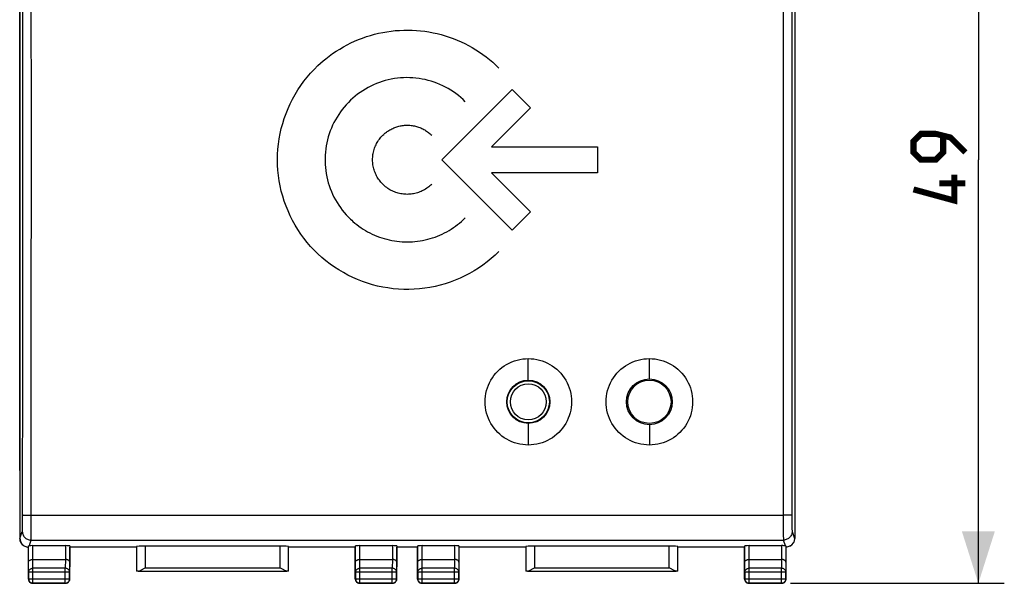
# Model space of a CAD drawing. Units: millimetres. Extents: x 89 to 224, y 79 to 146.
# Drawn here: x 167 to 224, y 79 to 112 of the extents above; entities that cross this region are included whole.
import ezdxf

# ---------------------------------------------------------------- set-up
doc = ezdxf.new("R2010")
doc.units = ezdxf.units.MM
doc.header["$LTSCALE"] = 16.335
doc.layers.get('0').update_dxf_attribs({"linetype": 'CONTINUOUS'})
for name, color, linetype in [('ASSI', 7, 'CONTINUOUS'), ('CURVE', 7, 'CONTINUOUS'), ('DRAFT', 7, 'CONTINUOUS'), ('RACCORDO', 7, 'CONTINUOUS')]:
    doc.layers.add(name, color=color, linetype=linetype)
doc.styles.get("Standard").update_dxf_attribs({"font": 'txt', "width": 0.8})
doc.dimstyles.new('DIMSTYLE_1', dxfattribs={"dimtxt": 3, "dimasz": 3, "dimexe": 1.5, "dimexo": 0.5, "dimgap": 0.75, "dimtad": 1, "dimtxsty": 'STANDARD', "dimblk": '_FILLED', "dimblk1": '_FILLED', "dimblk2": '_FILLED', "dimcen": 0.09, "dimazin": 2, "dimtfac": 1, "dimtofl": 0, "dimtmove": 0, "dimatfit": 3, "dimldrblk": '_FILLED', "dimfxl": 1, "dimtolj": 1, "dimarcsym": 0})

# ---------------------------------------------------------------- blocks, each defined once
blk = doc.blocks.new('_FILLED')
at = {"color": 0, "linetype": 'BYBLOCK'}
blk.add_solid([(0, 0), (-1, 0.317), (-1, -0.317)], dxfattribs=at)
blk = doc.blocks.new('*D1')
at = {"color": 7, "linetype": 'CONTINUOUS'}
for p, q in [((211.981, 128.049), (224.346, 128.049)), ((222.846, 128.049), (222.846, 103.549)), ((222.846, 79.049), (222.846, 103.549)), ((211.981, 79.049), (224.346, 79.049))]:
    blk.add_line(p, q, dxfattribs=at)
at = {"color": 7, "linetype": 'CONTINUOUS', "xscale": 3, "yscale": 3, "zscale": 3}
for p, rotation in [((222.846, 128.049), 90), ((222.846, 79.049), 270)]:
    blk.add_blockref('_FILLED', p, dxfattribs=dict(at, rotation=rotation))

msp = doc.modelspace()

# ---------------------------------------------------------------- linework, layer by layer
at = {"color": 250, "linetype": 'CONTINUOUS'}
for p, q in [((196.831, 90.799), (196.831, 92.049)), ((203.831, 90.874), (203.831, 92.049)), ((196.831, 88.299), (196.831, 87.049)), ((203.831, 88.224), (203.831, 87.049))]:
    msp.add_line(p, q, dxfattribs=at)
at = {"color": 7, "linetype": 'CONTINUOUS', "const_width": 0.35}
for points in [[(222.096, 103.978), (221.239, 104.835), (220.381, 105.049), (219.524, 105.049), (219.096, 104.621), (219.096, 103.978), (219.524, 103.549), (220.381, 103.549), (220.81, 103.978), (220.81, 104.906)], [(221.453, 102.692), (221.453, 101.192), (219.096, 101.835)], [(222.096, 102.192), (220.596, 102.192)]]:
    msp.add_lwpolyline(points, dxfattribs=at)
at = {"color": 7, "linetype": 'CONTINUOUS'}
for points in [[(196.831, 87.049), (196.667, 87.055), (196.505, 87.07), (196.345, 87.097), (196.186, 87.134), (196.028, 87.182), (195.875, 87.239), (195.726, 87.307), (195.581, 87.384), (195.443, 87.47), (195.31, 87.565), (195.183, 87.669), (195.064, 87.781), (194.952, 87.9), (194.848, 88.027), (194.753, 88.16), (194.667, 88.298), (194.589, 88.443), (194.522, 88.591), (194.464, 88.744), (194.416, 88.901), (194.379, 89.06), (194.353, 89.221), (194.336, 89.385), (194.331, 89.548), (194.336, 89.711), (194.352, 89.874), (194.379, 90.036), (194.416, 90.195), (194.463, 90.352), (194.521, 90.505), (194.588, 90.654), (194.666, 90.798), (194.752, 90.937), (194.847, 91.07), (194.951, 91.197), (195.063, 91.316), (195.182, 91.428), (195.309, 91.532), (195.442, 91.628), (195.58, 91.714), (195.725, 91.791), (195.874, 91.859), (196.027, 91.916), (196.185, 91.964), (196.344, 92.001), (196.505, 92.028), (196.667, 92.044), (196.831, 92.049)], [(196.831, 92.049), (196.995, 92.044), (197.157, 92.028), (197.317, 92.001), (197.476, 91.964), (197.634, 91.917), (197.787, 91.859), (197.936, 91.792), (198.081, 91.714), (198.219, 91.628), (198.352, 91.533), (198.479, 91.429), (198.598, 91.317), (198.71, 91.198), (198.814, 91.071), (198.909, 90.939), (198.996, 90.8), (199.073, 90.655), (199.14, 90.507), (199.198, 90.354), (199.246, 90.197), (199.283, 90.038), (199.309, 89.877), (199.325, 89.714), (199.331, 89.55), (199.326, 89.387), (199.31, 89.224), (199.283, 89.063), (199.246, 88.903), (199.198, 88.746), (199.141, 88.593), (199.074, 88.445), (198.996, 88.3), (198.91, 88.161), (198.815, 88.028), (198.711, 87.901), (198.599, 87.782), (198.48, 87.67), (198.353, 87.566), (198.22, 87.471), (198.081, 87.384), (197.937, 87.307), (197.788, 87.239), (197.634, 87.182), (197.477, 87.134), (197.318, 87.097), (197.157, 87.071), (196.995, 87.055), (196.831, 87.049)], [(203.831, 87.049), (203.667, 87.055), (203.505, 87.07), (203.345, 87.097), (203.186, 87.134), (203.028, 87.182), (202.875, 87.239), (202.726, 87.307), (202.581, 87.384), (202.443, 87.47), (202.31, 87.565), (202.183, 87.669), (202.064, 87.781), (201.952, 87.9), (201.848, 88.027), (201.753, 88.16), (201.666, 88.298), (201.589, 88.443), (201.522, 88.592), (201.464, 88.744), (201.416, 88.901), (201.379, 89.06), (201.353, 89.221), (201.336, 89.385), (201.331, 89.548), (201.336, 89.711), (201.352, 89.874), (201.379, 90.036), (201.416, 90.195), (201.463, 90.352), (201.521, 90.505), (201.588, 90.654), (201.666, 90.798), (201.752, 90.937), (201.847, 91.07), (201.951, 91.197), (202.063, 91.316), (202.182, 91.428), (202.309, 91.532), (202.442, 91.628), (202.58, 91.714), (202.725, 91.791), (202.874, 91.859), (203.027, 91.916), (203.185, 91.964), (203.344, 92.001), (203.505, 92.028), (203.667, 92.044), (203.831, 92.049)], [(203.831, 92.049), (203.995, 92.044), (204.157, 92.028), (204.317, 92.001), (204.476, 91.964), (204.634, 91.917), (204.787, 91.859), (204.936, 91.792), (205.081, 91.714), (205.219, 91.628), (205.352, 91.533), (205.479, 91.429), (205.598, 91.317), (205.71, 91.198), (205.814, 91.071), (205.909, 90.939), (205.996, 90.8), (206.073, 90.655), (206.14, 90.507), (206.198, 90.354), (206.246, 90.197), (206.283, 90.038), (206.309, 89.877), (206.325, 89.714), (206.331, 89.55), (206.326, 89.387), (206.31, 89.224), (206.283, 89.062), (206.246, 88.903), (206.198, 88.746), (206.141, 88.593), (206.074, 88.444), (205.996, 88.3), (205.91, 88.161), (205.815, 88.028), (205.711, 87.901), (205.599, 87.782), (205.48, 87.67), (205.353, 87.566), (205.22, 87.471), (205.081, 87.384), (204.936, 87.307), (204.788, 87.239), (204.634, 87.182), (204.477, 87.134), (204.318, 87.097), (204.157, 87.071), (203.995, 87.055), (203.831, 87.049)]]:
    msp.add_lwpolyline(points, dxfattribs=at)
for centre, radius in [((196.831, 89.549), 1.25), ((203.831, 89.549), 1.325), ((203.831, 89.549), 1.25)]:
    msp.add_circle(centre, radius, dxfattribs=at)
at = {"layer": 'ASSI', "color": 7, "linetype": 'CONTINUOUS'}
for p, q in [((167.431, 85.566), (167.431, 121.532)), ((212.231, 121.532), (212.231, 85.566))]:
    msp.add_line(p, q, dxfattribs=at)
at = {"layer": 'CURVE', "color": 250, "linetype": 'CONTINUOUS'}
for p, q in [((191.831, 103.549), (195.897, 107.615)), ((195.897, 107.615), (196.957, 106.554)), ((196.957, 106.554), (194.702, 104.299)), ((194.702, 104.299), (200.831, 104.299)), ((200.831, 104.299), (200.831, 102.799)), ((195.897, 99.483), (191.831, 103.549)), ((200.831, 102.799), (194.702, 102.799)), ((194.702, 102.799), (196.957, 100.544)), ((196.957, 100.544), (195.897, 99.483))]:
    msp.add_line(p, q, dxfattribs=at)
for points in [[(184.673, 108.994), (184.823, 109.132), (184.976, 109.266), (185.133, 109.396), (185.325, 109.545), (185.522, 109.688), (185.723, 109.825), (185.929, 109.954), (186.139, 110.078), (186.353, 110.194), (186.572, 110.304), (186.793, 110.406), (187.018, 110.502), (187.246, 110.59), (187.476, 110.67), (187.708, 110.743), (187.942, 110.808), (188.179, 110.865), (188.417, 110.915), (188.657, 110.957), (188.899, 110.991), (189.142, 111.017), (189.385, 111.036), (189.629, 111.046), (189.873, 111.049), (190.116, 111.044), (190.359, 111.031), (190.602, 111.01), (190.843, 110.981), (191.084, 110.944), (191.324, 110.899), (191.563, 110.846), (191.799, 110.786), (192.033, 110.719), (192.265, 110.643), (192.494, 110.56), (192.72, 110.47), (192.944, 110.373), (193.164, 110.268), (193.38, 110.156), (193.594, 110.037), (193.803, 109.911), (194.007, 109.779), (194.207, 109.64), (194.402, 109.495), (194.592, 109.344), (194.778, 109.187), (194.958, 109.023), (195.134, 108.852)], [(195.134, 98.246), (194.914, 98.034), (194.686, 97.832), (194.451, 97.641), (194.208, 97.459), (193.957, 97.286), (193.699, 97.124), (193.434, 96.972), (193.164, 96.831), (192.889, 96.701), (192.608, 96.582), (192.323, 96.475), (192.034, 96.38), (191.741, 96.296), (191.444, 96.225), (191.145, 96.165), (190.844, 96.118), (190.541, 96.083), (190.238, 96.06), (189.934, 96.05), (189.629, 96.052), (189.325, 96.066), (189.021, 96.093), (188.718, 96.132), (188.418, 96.184), (188.12, 96.247), (187.825, 96.322), (187.534, 96.409), (187.246, 96.509), (186.962, 96.62), (186.682, 96.742), (186.408, 96.876), (186.14, 97.02), (185.878, 97.176), (185.623, 97.341), (185.374, 97.517), (185.133, 97.703), (184.9, 97.899), (184.674, 98.104), (184.456, 98.318), (184.248, 98.541), (184.049, 98.772), (183.86, 99.01), (183.681, 99.255), (183.512, 99.509), (183.353, 99.769), (183.205, 100.036), (183.067, 100.309), (182.941, 100.586), (182.826, 100.868), (182.723, 101.154), (182.632, 101.444), (182.553, 101.738), (182.485, 102.035), (182.43, 102.336), (182.387, 102.638), (182.356, 102.942), (182.337, 103.245), (182.331, 103.549), (182.337, 103.853), (182.356, 104.157), (182.387, 104.46), (182.43, 104.762), (182.485, 105.063), (182.553, 105.36), (182.632, 105.654), (182.723, 105.944), (182.826, 106.23), (182.941, 106.512), (183.067, 106.789), (183.205, 107.062), (183.353, 107.329), (183.512, 107.589), (183.681, 107.843), (183.86, 108.088), (184.049, 108.326), (184.248, 108.557), (184.456, 108.78), (184.673, 108.994)], [(193.19, 106.908), (193.06, 107.033), (192.926, 107.152), (192.789, 107.266), (192.648, 107.374), (192.502, 107.477), (192.352, 107.575), (192.199, 107.667), (192.041, 107.753), (191.881, 107.834), (191.718, 107.908), (191.552, 107.976), (191.384, 108.038), (191.214, 108.093), (191.042, 108.142), (190.868, 108.185), (190.693, 108.22), (190.516, 108.249), (190.338, 108.272), (190.159, 108.288), (189.98, 108.297), (189.801, 108.299), (189.623, 108.295), (189.444, 108.284), (189.266, 108.266), (189.089, 108.241), (188.913, 108.209), (188.737, 108.171), (188.563, 108.127), (188.391, 108.076), (188.222, 108.018), (188.054, 107.955), (187.89, 107.885), (187.728, 107.809), (187.57, 107.727), (187.414, 107.638), (187.261, 107.544), (187.112, 107.444), (186.967, 107.338), (186.826, 107.228), (186.689, 107.112), (186.557, 106.991), (186.43, 106.865), (186.308, 106.735), (186.191, 106.601), (186.078, 106.461), (185.971, 106.318), (185.869, 106.17), (185.773, 106.018), (185.683, 105.863), (185.598, 105.705), (185.52, 105.544), (185.448, 105.38), (185.382, 105.215), (185.323, 105.046), (185.27, 104.875), (185.223, 104.702), (185.183, 104.527), (185.149, 104.351), (185.122, 104.173), (185.102, 103.995), (185.088, 103.817), (185.082, 103.638), (185.082, 103.46), (185.088, 103.281), (185.102, 103.103), (185.122, 102.925), (185.149, 102.747), (185.183, 102.571), (185.223, 102.396), (185.27, 102.223), (185.323, 102.052), (185.382, 101.883), (185.448, 101.718), (185.52, 101.554), (185.598, 101.393), (185.683, 101.235), (185.773, 101.08), (185.87, 100.928), (185.972, 100.78), (186.079, 100.637), (186.191, 100.497), (186.308, 100.363), (186.43, 100.232), (186.557, 100.107)], [(188.471, 105.016), (188.508, 105.049), (188.546, 105.082), (188.584, 105.113), (188.629, 105.147), (188.674, 105.18), (188.72, 105.212), (188.767, 105.243), (188.822, 105.276), (188.878, 105.307), (188.935, 105.337), (188.993, 105.365), (189.052, 105.391), (189.111, 105.415), (189.172, 105.437), (189.232, 105.458), (189.294, 105.476), (189.356, 105.492), (189.418, 105.506), (189.481, 105.518), (189.544, 105.529), (189.607, 105.537), (189.671, 105.543), (189.735, 105.547), (189.8, 105.549), (189.864, 105.549), (189.928, 105.547), (189.992, 105.543), (190.056, 105.536), (190.12, 105.528), (190.183, 105.518), (190.246, 105.506), (190.308, 105.492), (190.37, 105.475), (190.432, 105.457), (190.492, 105.437), (190.553, 105.414), (190.612, 105.39), (190.671, 105.364), (190.729, 105.336), (190.786, 105.306), (190.842, 105.275), (190.896, 105.242), (190.95, 105.207), (191.002, 105.171), (191.053, 105.133), (191.103, 105.093), (191.151, 105.052), (191.199, 105.008), (191.245, 104.963)], [(191.245, 102.135), (191.191, 102.083), (191.135, 102.033), (191.078, 101.985), (191.019, 101.94), (190.959, 101.897), (190.896, 101.857), (190.832, 101.818), (190.767, 101.782), (190.7, 101.748), (190.632, 101.717), (190.563, 101.688), (190.493, 101.662), (190.422, 101.638), (190.35, 101.618), (190.277, 101.6), (190.204, 101.584), (190.131, 101.572), (190.056, 101.562), (189.982, 101.555), (189.907, 101.551), (189.832, 101.549), (189.757, 101.551), (189.682, 101.555), (189.608, 101.562), (189.534, 101.571), (189.46, 101.584), (189.387, 101.599), (189.315, 101.617), (189.243, 101.638), (189.172, 101.661), (189.102, 101.687), (189.032, 101.716), (188.964, 101.747), (188.897, 101.781), (188.831, 101.817), (188.767, 101.856), (188.705, 101.896), (188.644, 101.94), (188.585, 101.985), (188.527, 102.032), (188.472, 102.082), (188.418, 102.134), (188.366, 102.188), (188.316, 102.244), (188.268, 102.302), (188.222, 102.361), (188.178, 102.423), (188.137, 102.485), (188.099, 102.549), (188.063, 102.614), (188.029, 102.681), (187.998, 102.749), (187.97, 102.817), (187.944, 102.887), (187.92, 102.959), (187.899, 103.031), (187.881, 103.104), (187.866, 103.178), (187.853, 103.252), (187.843, 103.326), (187.836, 103.4), (187.832, 103.475), (187.831, 103.549), (187.832, 103.624), (187.836, 103.698), (187.843, 103.772), (187.853, 103.847), (187.866, 103.921), (187.881, 103.994), (187.899, 104.067), (187.92, 104.139), (187.943, 104.211), (187.969, 104.281), (187.998, 104.349), (188.029, 104.417), (188.063, 104.483), (188.099, 104.549), (188.137, 104.613), (188.178, 104.675), (188.222, 104.737), (188.267, 104.796), (188.315, 104.854), (188.366, 104.91), (188.418, 104.964), (188.471, 105.016)], [(186.557, 100.107), (186.623, 100.046), (186.689, 99.986), (186.803, 99.889), (186.92, 99.796), (187.04, 99.706), (187.162, 99.62), (187.287, 99.538), (187.414, 99.46), (187.544, 99.386), (187.676, 99.316), (187.809, 99.251), (187.945, 99.189), (188.083, 99.133), (188.222, 99.08), (188.363, 99.032), (188.506, 98.988), (188.651, 98.948), (188.796, 98.913), (188.942, 98.883), (189.09, 98.857), (189.237, 98.836), (189.385, 98.82), (189.534, 98.808), (189.683, 98.801), (189.832, 98.799), (189.981, 98.802), (190.13, 98.809), (190.279, 98.82), (190.427, 98.837), (190.575, 98.858), (190.723, 98.884), (190.869, 98.914), (191.014, 98.949), (191.158, 98.988), (191.3, 99.032), (191.441, 99.08), (191.581, 99.133), (191.718, 99.19), (191.855, 99.252), (191.989, 99.318), (192.121, 99.388), (192.251, 99.462), (192.378, 99.54), (192.502, 99.622), (192.624, 99.707), (192.743, 99.796), (192.858, 99.889), (192.972, 99.985), (193.082, 100.086), (193.19, 100.19)]]:
    msp.add_lwpolyline(points, dxfattribs=at)
at = {"layer": 'DRAFT', "color": 7, "linetype": 'CONTINUOUS'}
for p, q in [((202.666, 90.18), (202.752, 90.18)), ((204.996, 90.18), (204.91, 90.18)), ((202.666, 88.919), (202.752, 88.919)), ((204.996, 88.919), (204.91, 88.919)), ((170.332, 81.142), (170.331, 81.14)), ((174.182, 81.142), (170.332, 81.142)), ((186.83, 81.142), (182.98, 81.142)), ((186.831, 81.14), (186.83, 81.142)), ((189.232, 81.142), (189.231, 81.14)), ((190.43, 81.142), (189.232, 81.142)), ((190.431, 81.14), (190.43, 81.142)), ((192.832, 81.142), (192.831, 81.14)), ((196.682, 81.142), (192.832, 81.142)), ((209.33, 81.142), (205.48, 81.142)), ((209.331, 81.14), (209.33, 81.142))]:
    msp.add_line(p, q, dxfattribs=at)
msp.add_circle((196.831, 89.549), 1.225, dxfattribs=at)
at = {"layer": 'RACCORDO', "color": 7, "linetype": 'CONTINUOUS'}
for p, q in [((167.431, 125.449), (167.431, 81.649)), ((212.231, 125.449), (212.231, 81.649)), ((167.687, 81.214), (167.722, 81.194)), ((167.931, 81.141), (167.93, 81.142)), ((167.931, 79.299), (167.931, 81.141)), ((167.938, 80.282), (167.938, 81.216)), ((168.188, 81.228), (170.074, 81.228)), ((170.324, 81.215), (170.324, 80.282)), ((170.331, 79.299), (170.331, 81.14)), ((174.184, 81.176), (174.184, 79.752)), ((182.478, 81.202), (174.684, 81.202)), ((182.978, 79.752), (182.978, 81.176)), ((186.831, 79.299), (186.831, 81.14)), ((186.838, 80.282), (186.838, 81.215)), ((187.088, 81.228), (188.974, 81.228)), ((189.224, 81.215), (189.224, 80.282)), ((189.231, 79.299), (189.231, 81.14)), ((190.431, 79.299), (190.431, 81.14)), ((190.438, 80.282), (190.438, 81.215)), ((190.688, 81.228), (192.574, 81.228)), ((192.824, 81.215), (192.824, 80.282)), ((192.831, 79.299), (192.831, 81.14)), ((196.684, 81.176), (196.684, 79.752)), ((204.978, 81.202), (197.184, 81.202)), ((205.478, 79.752), (205.478, 81.176)), ((209.331, 79.299), (209.331, 81.14)), ((209.338, 80.282), (209.338, 81.215)), ((209.588, 81.228), (211.474, 81.228)), ((211.724, 81.216), (211.724, 80.282)), ((211.731, 81.141), (211.732, 81.142)), ((211.731, 79.299), (211.731, 81.141)), ((211.975, 81.214), (211.939, 81.194)), ((168.189, 80.427), (170.073, 80.427)), ((187.089, 80.427), (188.973, 80.427)), ((190.689, 80.427), (192.573, 80.427)), ((209.589, 80.427), (211.473, 80.427)), ((167.944, 79.705), (167.944, 79.312)), ((170.318, 79.312), (170.318, 79.705)), ((174.285, 79.754), (182.877, 79.754)), ((174.648, 79.932), (174.684, 79.954)), ((186.844, 79.705), (186.844, 79.312)), ((189.218, 79.312), (189.218, 79.705)), ((190.444, 79.705), (190.444, 79.312)), ((192.818, 79.312), (192.818, 79.705)), ((196.785, 79.754), (205.377, 79.754)), ((197.148, 79.932), (197.184, 79.954)), ((209.344, 79.705), (209.344, 79.312)), ((211.718, 79.312), (211.718, 79.705)), ((167.931, 79.299), (167.933, 79.267)), ((186.831, 79.299), (186.833, 79.267)), ((190.431, 79.299), (190.433, 79.267)), ((209.331, 79.299), (209.333, 79.267)), ((170.081, 79.049), (168.181, 79.049)), ((168.194, 79.062), (170.068, 79.062)), ((170.081, 79.049), (170.114, 79.051)), ((188.981, 79.049), (187.081, 79.049)), ((187.094, 79.062), (188.968, 79.062)), ((188.981, 79.049), (189.014, 79.051)), ((192.581, 79.049), (190.681, 79.049)), ((190.694, 79.062), (192.568, 79.062)), ((192.581, 79.049), (192.614, 79.051)), ((211.481, 79.049), (209.581, 79.049)), ((209.594, 79.062), (211.468, 79.062)), ((211.481, 79.049), (211.514, 79.051))]:
    msp.add_line(p, q, dxfattribs=at)
at = {"layer": 'RACCORDO', "color": 250, "linetype": 'CONTINUOUS'}
for p, q in [((167.606, 105.832), (167.598, 124.231)), ((168.105, 105.835), (168.097, 124.525)), ((211.561, 119.544), (211.556, 105.835)), ((212.061, 119.527), (212.056, 105.832)), ((167.603, 92.135), (167.606, 105.832)), ((168.103, 92.123), (168.105, 105.835)), ((211.556, 105.835), (211.559, 92.123)), ((212.056, 105.832), (212.059, 92.135)), ((167.598, 82.8), (167.603, 92.135)), ((168.097, 82.474), (168.103, 92.123)), ((211.559, 92.123), (211.565, 82.573)), ((212.059, 92.135), (212.064, 82.8)), ((167.594, 82.424), (167.596, 82.602)), ((167.596, 82.602), (167.598, 82.8)), ((211.667, 82.987), (211.564, 82.987)), ((211.565, 82.573), (211.567, 82.112)), ((212.064, 82.8), (212.066, 82.54)), ((212.066, 82.54), (212.068, 82.371)), ((167.446, 81.642), (167.582, 82.05)), ((167.593, 82.321), (167.594, 82.424)), ((168.092, 81.887), (168.094, 82.112)), ((168.094, 82.112), (168.097, 82.474)), ((211.567, 82.112), (211.57, 81.887)), ((212.068, 82.371), (212.07, 82.274)), ((212.07, 82.274), (212.072, 82.193)), ((212.08, 82.05), (212.216, 81.642)), ((167.431, 81.649), (167.446, 81.642)), ((168.082, 81.55), (167.972, 81.221)), ((168.082, 81.55), (211.58, 81.55)), ((168.09, 81.766), (168.092, 81.887)), ((211.57, 81.887), (211.572, 81.766)), ((211.572, 81.766), (211.574, 81.669)), ((211.69, 81.221), (211.58, 81.55)), ((212.216, 81.642), (212.231, 81.649)), ((168.188, 80.427), (168.188, 81.228)), ((170.074, 81.228), (170.074, 80.427)), ((174.684, 81.202), (174.684, 79.954)), ((182.478, 79.954), (182.478, 81.202)), ((187.088, 80.427), (187.088, 81.228)), ((188.974, 81.228), (188.974, 80.427)), ((190.688, 80.427), (190.688, 81.228)), ((192.574, 81.228), (192.574, 80.427)), ((197.184, 81.202), (197.184, 79.954)), ((204.978, 79.954), (204.978, 81.202)), ((209.588, 80.427), (209.588, 81.228)), ((211.474, 81.228), (211.474, 80.427)), ((167.944, 79.705), (167.938, 80.282)), ((168.194, 79.921), (168.189, 80.427)), ((170.073, 80.427), (170.068, 79.921)), ((170.324, 80.282), (170.318, 79.705)), ((186.844, 79.705), (186.838, 80.282)), ((187.094, 79.921), (187.089, 80.427)), ((188.973, 80.427), (188.968, 79.921)), ((189.224, 80.282), (189.218, 79.705)), ((190.444, 79.705), (190.438, 80.282)), ((190.694, 79.921), (190.689, 80.427)), ((192.573, 80.427), (192.568, 79.921)), ((192.824, 80.282), (192.818, 79.705)), ((209.344, 79.705), (209.338, 80.282)), ((209.594, 79.921), (209.589, 80.427)), ((211.473, 80.427), (211.468, 79.921)), ((211.724, 80.282), (211.718, 79.705)), ((167.944, 79.705), (170.318, 79.705)), ((170.068, 79.921), (168.194, 79.921)), ((168.194, 79.062), (168.194, 79.921)), ((170.068, 79.062), (170.068, 79.921)), ((174.684, 79.954), (182.478, 79.954)), ((186.844, 79.705), (189.218, 79.705)), ((188.968, 79.921), (187.094, 79.921)), ((187.094, 79.062), (187.094, 79.921)), ((188.968, 79.062), (188.968, 79.921)), ((190.444, 79.705), (192.818, 79.705)), ((192.568, 79.921), (190.694, 79.921)), ((190.694, 79.062), (190.694, 79.921)), ((192.568, 79.062), (192.568, 79.921)), ((197.184, 79.954), (204.978, 79.954)), ((209.344, 79.705), (211.718, 79.705)), ((211.468, 79.921), (209.594, 79.921)), ((209.594, 79.062), (209.594, 79.921)), ((211.468, 79.062), (211.468, 79.921)), ((167.931, 79.299), (167.944, 79.312)), ((167.944, 79.312), (170.318, 79.312)), ((170.331, 79.299), (170.318, 79.312)), ((186.831, 79.299), (186.844, 79.312)), ((186.844, 79.312), (189.218, 79.312)), ((186.844, 79.312), (186.845, 79.285)), ((189.216, 79.285), (189.218, 79.312)), ((189.231, 79.299), (189.218, 79.312)), ((190.431, 79.299), (190.444, 79.312)), ((190.444, 79.312), (192.818, 79.312)), ((192.831, 79.299), (192.818, 79.312)), ((209.331, 79.299), (209.344, 79.312)), ((209.344, 79.312), (211.718, 79.312)), ((209.344, 79.312), (209.345, 79.285)), ((211.716, 79.285), (211.718, 79.312)), ((211.731, 79.299), (211.718, 79.312)), ((168.181, 79.049), (168.194, 79.062)), ((170.068, 79.062), (170.095, 79.064)), ((170.081, 79.049), (170.068, 79.062)), ((187.081, 79.049), (187.094, 79.062)), ((188.968, 79.062), (188.969, 79.062)), ((188.981, 79.049), (188.968, 79.062)), ((190.681, 79.049), (190.694, 79.062)), ((192.568, 79.062), (192.595, 79.064)), ((192.581, 79.049), (192.568, 79.062)), ((209.581, 79.049), (209.594, 79.062)), ((211.468, 79.062), (211.469, 79.062)), ((211.481, 79.049), (211.468, 79.062))]:
    msp.add_line(p, q, dxfattribs=at)
for points in [[(167.598, 83.007), (167.602, 83.005), (167.611, 83.003), (167.625, 83.001), (167.644, 82.999), (167.668, 82.997), (167.697, 82.995), (167.73, 82.994), (167.767, 82.992), (167.807, 82.991), (167.851, 82.99), (167.897, 82.989), (167.945, 82.988), (167.995, 82.987), (168.047, 82.987), (211.564, 82.987)], [(212.064, 83.007), (212.06, 83.005), (212.051, 83.003), (212.037, 83.001), (212.018, 82.999), (211.994, 82.997), (211.965, 82.995), (211.932, 82.994), (211.895, 82.992), (211.855, 82.991), (211.811, 82.99), (211.765, 82.989), (211.717, 82.988), (211.667, 82.987)], [(167.582, 82.05), (167.583, 82.056), (167.584, 82.067), (167.585, 82.083), (167.587, 82.103), (167.588, 82.129), (167.589, 82.159), (167.59, 82.193), (167.591, 82.232), (167.593, 82.321)], [(167.582, 82.05), (167.585, 81.998), (167.593, 81.946), (167.606, 81.896), (167.625, 81.847), (167.649, 81.8), (167.677, 81.756), (167.71, 81.716), (167.747, 81.679), (167.788, 81.646), (167.832, 81.618), (167.878, 81.594), (167.927, 81.575), (167.978, 81.561), (168.029, 81.553), (168.082, 81.55)], [(212.08, 82.05), (212.077, 81.998), (212.069, 81.946), (212.056, 81.896), (212.037, 81.847), (212.013, 81.8), (211.985, 81.756), (211.952, 81.716), (211.915, 81.679), (211.874, 81.646), (211.83, 81.618), (211.783, 81.594), (211.735, 81.575), (211.684, 81.561), (211.632, 81.553), (211.58, 81.55)], [(212.072, 82.193), (212.073, 82.159), (212.074, 82.129), (212.075, 82.103), (212.077, 82.083), (212.078, 82.067), (212.079, 82.056), (212.08, 82.05)], [(168.082, 81.55), (168.083, 81.56), (168.084, 81.576), (168.085, 81.6), (168.086, 81.631), (168.088, 81.669), (168.09, 81.766)], [(211.574, 81.669), (211.575, 81.631), (211.577, 81.6), (211.578, 81.576), (211.579, 81.56), (211.58, 81.55)], [(167.944, 79.705), (167.946, 79.733), (167.953, 79.76), (167.963, 79.787), (167.978, 79.813), (167.996, 79.836), (168.017, 79.858), (168.042, 79.876), (168.069, 79.892), (168.098, 79.905), (168.129, 79.914), (168.161, 79.919), (168.194, 79.921)], [(170.318, 79.705), (170.316, 79.733), (170.309, 79.76), (170.299, 79.787), (170.284, 79.813), (170.266, 79.836), (170.245, 79.858), (170.22, 79.876), (170.193, 79.892), (170.163, 79.905), (170.133, 79.914), (170.1, 79.919), (170.068, 79.921)], [(186.844, 79.705), (186.846, 79.733), (186.853, 79.76), (186.863, 79.787), (186.878, 79.813), (186.896, 79.836), (186.917, 79.858), (186.942, 79.876), (186.969, 79.892), (186.998, 79.905), (187.029, 79.914), (187.061, 79.919), (187.094, 79.921)], [(189.218, 79.705), (189.216, 79.733), (189.209, 79.76), (189.199, 79.787), (189.184, 79.813), (189.166, 79.836), (189.145, 79.858), (189.12, 79.876), (189.093, 79.892), (189.063, 79.905), (189.033, 79.914), (189, 79.919), (188.968, 79.921)], [(190.444, 79.705), (190.446, 79.733), (190.453, 79.76), (190.463, 79.787), (190.478, 79.813), (190.496, 79.836), (190.517, 79.858), (190.542, 79.876), (190.569, 79.892), (190.598, 79.905), (190.629, 79.914), (190.661, 79.919), (190.694, 79.921)], [(192.818, 79.705), (192.816, 79.733), (192.809, 79.76), (192.799, 79.787), (192.784, 79.813), (192.766, 79.836), (192.745, 79.858), (192.72, 79.876), (192.693, 79.892), (192.663, 79.905), (192.633, 79.914), (192.6, 79.919), (192.568, 79.921)], [(209.344, 79.705), (209.346, 79.733), (209.353, 79.76), (209.363, 79.787), (209.378, 79.813), (209.396, 79.836), (209.417, 79.858), (209.442, 79.876), (209.469, 79.892), (209.498, 79.905), (209.529, 79.914), (209.561, 79.919), (209.594, 79.921)], [(211.718, 79.705), (211.716, 79.733), (211.709, 79.76), (211.699, 79.787), (211.684, 79.813), (211.666, 79.836), (211.645, 79.858), (211.62, 79.876), (211.593, 79.892), (211.563, 79.905), (211.533, 79.914), (211.5, 79.919), (211.468, 79.921)]]:
    msp.add_lwpolyline(points, dxfattribs=at)
at = {"layer": 'RACCORDO', "color": 7, "linetype": 'CONTINUOUS'}
for points in [[(167.446, 81.642), (167.449, 81.591), (167.456, 81.54), (167.469, 81.49), (167.487, 81.442), (167.51, 81.396), (167.538, 81.353), (167.569, 81.313), (167.605, 81.276), (167.644, 81.243), (167.687, 81.214)], [(212.216, 81.642), (212.213, 81.591), (212.205, 81.54), (212.192, 81.49), (212.174, 81.442), (212.152, 81.396), (212.124, 81.353), (212.092, 81.313), (212.057, 81.276), (212.017, 81.243), (211.975, 81.214)], [(167.722, 81.194), (167.732, 81.19), (167.779, 81.17)], [(167.779, 81.17), (167.829, 81.156), (167.879, 81.146), (167.93, 81.142)], [(167.938, 81.216), (167.939, 81.217), (167.94, 81.217), (167.942, 81.218), (167.945, 81.218), (167.949, 81.219), (167.954, 81.22), (167.959, 81.22), (167.965, 81.221), (167.972, 81.221)], [(211.69, 81.221), (211.697, 81.221), (211.703, 81.22), (211.708, 81.22), (211.713, 81.219), (211.717, 81.218), (211.72, 81.218), (211.722, 81.217), (211.723, 81.217), (211.724, 81.216)], [(211.882, 81.17), (211.833, 81.156), (211.783, 81.146), (211.732, 81.142)], [(211.939, 81.194), (211.93, 81.19), (211.882, 81.17)], [(167.938, 80.282), (167.94, 80.296), (167.943, 80.31), (167.949, 80.324), (167.957, 80.337), (167.968, 80.35), (167.981, 80.363), (167.997, 80.374), (168.014, 80.385), (168.034, 80.395), (168.056, 80.404), (168.08, 80.412), (168.105, 80.418), (168.132, 80.422), (168.16, 80.425), (168.188, 80.427)], [(170.324, 80.282), (170.322, 80.296), (170.319, 80.31), (170.313, 80.323), (170.304, 80.337), (170.294, 80.35), (170.281, 80.362), (170.265, 80.374), (170.248, 80.385), (170.228, 80.395), (170.206, 80.404), (170.182, 80.412), (170.157, 80.418), (170.13, 80.423), (170.102, 80.426), (170.073, 80.427)], [(186.838, 80.282), (186.84, 80.296), (186.843, 80.31), (186.849, 80.323), (186.857, 80.337), (186.868, 80.35), (186.881, 80.362), (186.897, 80.374), (186.914, 80.385), (186.934, 80.395), (186.956, 80.404), (186.98, 80.412), (187.005, 80.418), (187.032, 80.423), (187.06, 80.426), (187.089, 80.427)], [(189.224, 80.282), (189.222, 80.296), (189.219, 80.31), (189.213, 80.324), (189.204, 80.337), (189.194, 80.35), (189.181, 80.363), (189.165, 80.374), (189.148, 80.385), (189.128, 80.395), (189.106, 80.404), (189.082, 80.412), (189.057, 80.418), (189.03, 80.422), (189.002, 80.425), (188.974, 80.427)], [(190.438, 80.282), (190.44, 80.296), (190.443, 80.31), (190.449, 80.324), (190.457, 80.337), (190.468, 80.35), (190.481, 80.363), (190.497, 80.374), (190.514, 80.385), (190.534, 80.395), (190.556, 80.404), (190.58, 80.412), (190.605, 80.418), (190.632, 80.422), (190.66, 80.425), (190.688, 80.427)], [(192.824, 80.282), (192.822, 80.296), (192.819, 80.31), (192.813, 80.323), (192.804, 80.337), (192.794, 80.35), (192.781, 80.362), (192.765, 80.374), (192.748, 80.385), (192.728, 80.395), (192.706, 80.404), (192.682, 80.412), (192.657, 80.418), (192.63, 80.423), (192.602, 80.426), (192.573, 80.427)], [(209.338, 80.282), (209.34, 80.296), (209.343, 80.31), (209.349, 80.323), (209.357, 80.337), (209.368, 80.35), (209.381, 80.362), (209.397, 80.374), (209.414, 80.385), (209.434, 80.395), (209.456, 80.404), (209.48, 80.412), (209.505, 80.418), (209.532, 80.423), (209.56, 80.426), (209.589, 80.427)], [(211.724, 80.282), (211.722, 80.296), (211.719, 80.31), (211.713, 80.324), (211.704, 80.337), (211.694, 80.35), (211.681, 80.363), (211.665, 80.374), (211.648, 80.385), (211.628, 80.395), (211.606, 80.404), (211.582, 80.412), (211.557, 80.418), (211.53, 80.422), (211.502, 80.425), (211.474, 80.427)], [(174.285, 79.754), (174.313, 79.757), (174.342, 79.764), (174.373, 79.776), (174.405, 79.79), (174.438, 79.807), (174.472, 79.825), (174.507, 79.845), (174.542, 79.865), (174.577, 79.887), (174.648, 79.932)], [(182.585, 79.887), (182.514, 79.932), (182.478, 79.954)], [(182.877, 79.754), (182.849, 79.757), (182.82, 79.764), (182.789, 79.776), (182.757, 79.79), (182.724, 79.807), (182.69, 79.825), (182.655, 79.845), (182.62, 79.865), (182.585, 79.887)], [(196.785, 79.754), (196.813, 79.757), (196.842, 79.764), (196.873, 79.776), (196.905, 79.79), (196.938, 79.807), (196.972, 79.825), (197.007, 79.845), (197.042, 79.865), (197.077, 79.887), (197.148, 79.932)], [(205.085, 79.887), (205.014, 79.932), (204.978, 79.954)], [(205.377, 79.754), (205.349, 79.757), (205.32, 79.764), (205.289, 79.776), (205.257, 79.79), (205.224, 79.807), (205.19, 79.825), (205.155, 79.845), (205.12, 79.865), (205.085, 79.887)], [(167.933, 79.267), (167.939, 79.234), (167.95, 79.204), (167.964, 79.174)], [(167.944, 79.312), (167.946, 79.28), (167.953, 79.248), (167.963, 79.217), (167.978, 79.187), (167.996, 79.16), (168.017, 79.136), (168.042, 79.114), (168.069, 79.096), (168.098, 79.081), (168.129, 79.071), (168.161, 79.064), (168.194, 79.062)], [(167.964, 79.174), (167.983, 79.147), (168.004, 79.122), (168.029, 79.101), (168.056, 79.083)], [(170.131, 79.071), (170.162, 79.081), (170.192, 79.095), (170.219, 79.113), (170.244, 79.135), (170.266, 79.159), (170.284, 79.187), (170.299, 79.216), (170.309, 79.247), (170.316, 79.28), (170.318, 79.312)], [(170.233, 79.101), (170.258, 79.122), (170.279, 79.147), (170.297, 79.174)], [(170.297, 79.174), (170.312, 79.204), (170.322, 79.234), (170.329, 79.267), (170.331, 79.299)], [(186.833, 79.267), (186.839, 79.234), (186.85, 79.204), (186.864, 79.174), (186.883, 79.147)], [(186.845, 79.285), (186.846, 79.28), (186.852, 79.249)], [(186.852, 79.249), (186.863, 79.218), (186.877, 79.189), (186.895, 79.161), (186.917, 79.136), (186.941, 79.114), (186.969, 79.096), (186.998, 79.081), (187.029, 79.071), (187.061, 79.064), (187.094, 79.062)], [(186.883, 79.147), (186.904, 79.122), (186.929, 79.101), (186.956, 79.083)], [(188.969, 79.062), (189.001, 79.064), (189.033, 79.071), (189.064, 79.081), (189.093, 79.096), (189.121, 79.114), (189.145, 79.136), (189.167, 79.161), (189.185, 79.189), (189.199, 79.218), (189.21, 79.249), (189.216, 79.28), (189.216, 79.285)], [(189.106, 79.083), (189.133, 79.101), (189.158, 79.122), (189.179, 79.147)], [(189.179, 79.147), (189.197, 79.174), (189.212, 79.204), (189.222, 79.234), (189.229, 79.267), (189.231, 79.299)], [(190.433, 79.267), (190.439, 79.234), (190.45, 79.204), (190.464, 79.174)], [(190.444, 79.312), (190.446, 79.28), (190.453, 79.248), (190.463, 79.217), (190.478, 79.187), (190.496, 79.16), (190.517, 79.136), (190.542, 79.114), (190.569, 79.096), (190.598, 79.081), (190.629, 79.071), (190.661, 79.064), (190.694, 79.062)], [(190.464, 79.174), (190.483, 79.147), (190.504, 79.122), (190.529, 79.101), (190.556, 79.083)], [(192.631, 79.071), (192.662, 79.081), (192.692, 79.095), (192.719, 79.113), (192.744, 79.135), (192.766, 79.159), (192.784, 79.187), (192.799, 79.216), (192.809, 79.247), (192.816, 79.28), (192.818, 79.312)], [(192.733, 79.101), (192.758, 79.122), (192.779, 79.147), (192.797, 79.174)], [(192.797, 79.174), (192.812, 79.204), (192.822, 79.234), (192.829, 79.267), (192.831, 79.299)], [(209.333, 79.267), (209.339, 79.234), (209.35, 79.204), (209.364, 79.174), (209.383, 79.147)], [(209.345, 79.285), (209.346, 79.28), (209.352, 79.249)], [(209.352, 79.249), (209.363, 79.218), (209.377, 79.189), (209.395, 79.161), (209.417, 79.136), (209.441, 79.114), (209.469, 79.096), (209.498, 79.081), (209.529, 79.071), (209.561, 79.064), (209.594, 79.062)], [(209.383, 79.147), (209.404, 79.122), (209.429, 79.101), (209.456, 79.083)], [(211.469, 79.062), (211.501, 79.064), (211.533, 79.071), (211.564, 79.081), (211.593, 79.096), (211.621, 79.114), (211.645, 79.136), (211.667, 79.161), (211.685, 79.189), (211.699, 79.218), (211.71, 79.249), (211.716, 79.28), (211.716, 79.285)], [(211.606, 79.083), (211.633, 79.101), (211.658, 79.122), (211.679, 79.147)], [(211.679, 79.147), (211.697, 79.174), (211.712, 79.204), (211.722, 79.234), (211.729, 79.267), (211.731, 79.299)], [(168.056, 79.083), (168.085, 79.068), (168.116, 79.058), (168.148, 79.051), (168.181, 79.049)], [(170.095, 79.064), (170.1, 79.064), (170.131, 79.071)], [(170.114, 79.051), (170.146, 79.058), (170.177, 79.068), (170.206, 79.083), (170.233, 79.101)], [(186.956, 79.083), (186.985, 79.068), (187.016, 79.058), (187.048, 79.051), (187.081, 79.049)], [(189.014, 79.051), (189.046, 79.058), (189.077, 79.068), (189.106, 79.083)], [(190.556, 79.083), (190.585, 79.068), (190.616, 79.058), (190.648, 79.051), (190.681, 79.049)], [(192.595, 79.064), (192.6, 79.064), (192.631, 79.071)], [(192.614, 79.051), (192.646, 79.058), (192.677, 79.068), (192.706, 79.083), (192.733, 79.101)], [(209.456, 79.083), (209.485, 79.068), (209.516, 79.058), (209.548, 79.051), (209.581, 79.049)], [(211.514, 79.051), (211.546, 79.058), (211.577, 79.068), (211.606, 79.083)]]:
    msp.add_lwpolyline(points, dxfattribs=at)
msp.add_circle((196.831, 89.549), 1.218, dxfattribs=at)
at = {"layer": 'RACCORDO', "color": 250, "linetype": 'CONTINUOUS'}
msp.add_circle((196.831, 89.549), 1.038, dxfattribs=at)
at = {"layer": 'RACCORDO', "color": 7, "linetype": 'CONTINUOUS'}
for centre, major_axis, ratio, start_param, end_param in [((167.931, 81.649), (0.447, -0.224), 0.99981, -2.678052, -1.630828), ((211.731, 81.649), (0.447, 0.224), 0.99981, -1.570796, -0.463541), ((168.188, 81.215), (0.25, 0), 0.052408, 1.570796, 2.496787), ((170.074, 81.215), (0.25, 0), 0.052408, 0.005818, 1.570796), ((174.684, 81.175), (0.5, 0), 0.052408, 1.570796, 3.135775), ((182.478, 81.175), (0.5, 0), 0.052408, 0.005818, 1.570796), ((187.088, 81.215), (0.25, 0), 0.052408, 1.570796, 3.135775), ((188.974, 81.215), (0.25, 0), 0.052408, 0.005818, 1.570796), ((190.688, 81.215), (0.25, 0), 0.052408, 1.570796, 3.135775), ((192.574, 81.215), (0.25, 0), 0.052408, 0.005818, 1.570796), ((197.184, 81.175), (0.5, 0), 0.052408, 1.570796, 3.135775), ((204.978, 81.175), (0.5, 0), 0.052408, 0.005818, 1.570796), ((209.588, 81.215), (0.25, 0), 0.052408, 1.570796, 3.135775), ((211.474, 81.215), (0.25, 0), 0.052408, 0.526109, 1.570796), ((174.684, 79.752), (0.5, 0), 0.005818, 2.495179, 3.135775), ((182.478, 79.752), (0.5, 0), 0.005818, 0.005818, 0.646413), ((197.184, 79.752), (0.5, 0), 0.005818, 2.495179, 3.135775), ((204.978, 79.752), (0.5, 0), 0.005818, 0.005818, 0.646413)]:
    msp.add_ellipse(centre, major_axis=major_axis, ratio=ratio, start_param=start_param, end_param=end_param, dxfattribs=at)

# ---------------------------------------------------------------- dimensions: what is measured, and where the dimension line sits
at = {"color": 7, "linetype": 'CONTINUOUS'}
dim = msp.add_linear_dim(base=(222.846, 79.049), p1=(211.481, 128.049), p2=(211.481, 79.049), angle=270, dimstyle='DIMSTYLE_1', dxfattribs=at)
dim.commit()
dim.dimension.update_dxf_attribs({"geometry": '*D1', "text_midpoint": (222.846, 101.192), "dimtype": 160})

doc.saveas('drawing.dxf')
